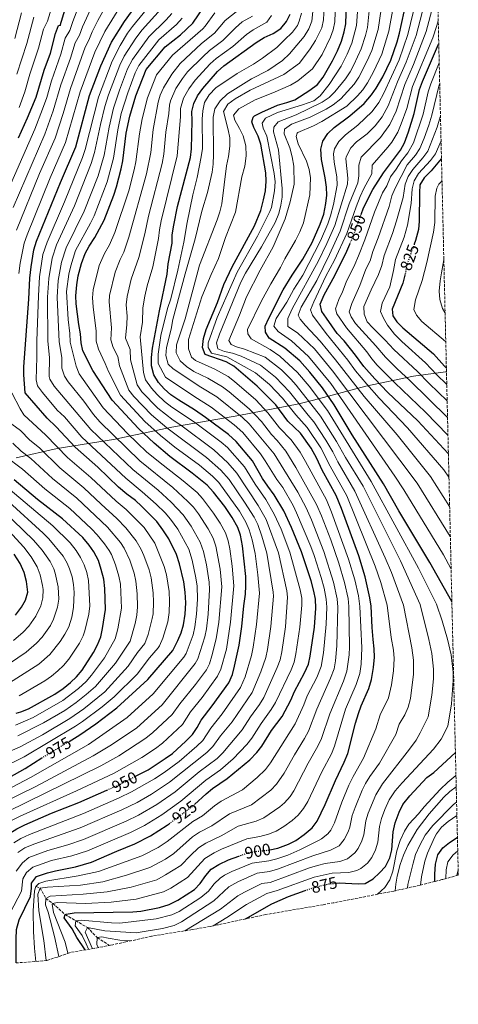
# Model space of a CAD drawing. Units: metres. Extents: x 658671 to 662109, y 4727940 to 4730332.
# Drawn here: x 661844 to 662109, y 4729124 to 4729720 of the extents above; entities that cross this region are included whole.
import ezdxf
from ezdxf.enums import TextEntityAlignment as Align

# ---------------------------------------------------------------- set-up
doc = ezdxf.new("R2010")
doc.units = ezdxf.units.M
doc.header["$MEASUREMENT"] = 0
doc.linetypes.add('DGN Style 3', pattern=[2.435891, 1.739922, -0.695969])
doc.linetypes.add('DGN Style 5', pattern=[1.217945, 0.521977, -0.695969])
for name, color, linetype, lineweight in [('Barranco lineal', 142, 'DGN Style 3', 13), ('Cota de curva de nivel directora', 7, 'Continuous', 0), ('Curva de nivel directora', 30, 'Continuous', 30), ('Curva de nivel directora no vista', 30, 'DGN Style 5', 30), ('Curva de nivel intermedia', 30, 'Continuous', 0), ('Límite de Autonomía', 7, 'Continuous', 0), ('Zona arbolada', 92, 'DGN Style 3', 0)]:
    doc.layers.add(name, color=color, linetype=linetype, lineweight=lineweight)
doc.styles.add('Style-Arial', font='arial.ttf')

msp = doc.modelspace()

# ---------------------------------------------------------------- linework, layer by layer
at = {"layer": 'Barranco lineal', "color": 142, "linetype": 'DGN Style 3', "lineweight": 13}
msp.add_polyline3d([(661853.74, 4729195.63, 920), (661856.3, 4729194.65, 915), (661859.78, 4729188.44, 910), (661863.98, 4729185.37, 905), (661871.33, 4729178.64, 900), (661884.78, 4729170.88, 890), (661890.8, 4729164.7, 885), (661898.21, 4729160.04, 881.97)], dxfattribs=at)
at = {"layer": 'Curva de nivel directora', "color": 30, "linetype": 'Continuous', "lineweight": 30, "flags": 128}
for points, elevation in [([(661843.08, 4729648.21), (661848.65, 4729660.15), (661853.78, 4729672.77), (661858.71, 4729689.09), (661862.44, 4729699.31), (661865.5, 4729711.3), (661867.27, 4729715.98), (661868.45, 4729716.17), (661868.45, 4729716), (661875.86, 4729740.66)], 1000), ([(661995.01, 4729217.8), (661999.91, 4729218.8), (662006.23, 4729221.17), (662010.67, 4729223.46), (662015.84, 4729227.03), (662020.62, 4729231.1), (662023.53, 4729235.17), (662028.45, 4729245.24), (662034.66, 4729259.72), (662040.04, 4729270.76), (662042.09, 4729276.05), (662046.79, 4729294.44), (662048.56, 4729300.12), (662050.22, 4729304.83), (662054.8, 4729315.4), (662056.41, 4729320.67), (662057.75, 4729327.92), (662058.32, 4729334.32), (662058.16, 4729339.33), (662057.39, 4729344.9), (662056.87, 4729352.09), (662056.16, 4729365.15), (662055.48, 4729370.1), (662052.58, 4729382.75), (662048.83, 4729395.4), (662038.39, 4729424.19), (662035.09, 4729432.02), (662026.69, 4729447.2), (662023.42, 4729454.37), (662019.97, 4729460.57), (662013.48, 4729469.69), (662005.92, 4729476.85), (661998.68, 4729486.8), (661987.47, 4729498.07), (661973.23, 4729510.07), (661968.68, 4729512.82), (661956.02, 4729517.23), (661954.27, 4729521.44), (661954.86, 4729526.86), (661956.47, 4729532.31), (661963.33, 4729548.67), (661967.22, 4729559.56), (661972.2, 4729570.2), (661985.68, 4729594.96), (661989.56, 4729604.27), (661991.3, 4729610.75), (661992.33, 4729616.09), (661992.73, 4729622.01), (661992.6, 4729627), (661989.58, 4729644.36), (661988.03, 4729649.11), (661985.41, 4729654.32), (661984.17, 4729657.86), (661984.97, 4729660.58), (661985.83, 4729661.44), (661990.17, 4729663.71), (661999.59, 4729667.92), (662005.32, 4729669.46), (662010.04, 4729671.13), (662019.26, 4729677.03), (662023.75, 4729680.4), (662027.22, 4729684.72), (662032.87, 4729694.68), (662035.82, 4729700.82), (662038.23, 4729706.6), (662039.98, 4729712.26), (662040.99, 4729717.15), (662041.54, 4729736.12)], 900), ([(661873.7, 4729283.32), (661880.29, 4729287.33), (661889.82, 4729294), (661902.52, 4729303.62), (661921.38, 4729320.84), (661936.36, 4729338.18), (661939.52, 4729344.31), (661941.49, 4729349.05), (661942.89, 4729353.85), (661943.8, 4729360.3), (661944.21, 4729367.08), (661943.94, 4729373.51), (661943.13, 4729379.77), (661940.46, 4729390.73), (661938.61, 4729396.26), (661933.96, 4729405.7), (661930.44, 4729411.17), (661926.73, 4729416.17), (661917.47, 4729425.53), (661913.79, 4729428.92), (661908.65, 4729432.74), (661903.68, 4729437.06), (661891.18, 4729449), (661877.37, 4729461.23), (661866.03, 4729473.56), (661860.47, 4729478.71), (661847.22, 4729494), (661846.41, 4729504.83), (661846.34, 4729509.83), (661849.44, 4729550.69), (661850.09, 4729563.4), (661850.79, 4729570.14), (661852.37, 4729580.36), (661854.15, 4729585.64), (661868.5, 4729621.25), (661877.84, 4729642.68), (661886.17, 4729673.8), (661892.84, 4729691.68), (661899.39, 4729706), (661907.15, 4729718.48), (661916.77, 4729731.84)], 975), ([(661913.93, 4729262.24), (661921.47, 4729266.18), (661931.89, 4729272.99), (661936.14, 4729276.11), (661944.24, 4729283.42), (661948.31, 4729287.6), (661951.09, 4729291.75), (661953.56, 4729296.19), (661960.2, 4729304.76), (661970.28, 4729318.81), (661972.41, 4729323.85), (661973.73, 4729328.72), (661976.43, 4729341.56), (661978.09, 4729352.78), (661979.25, 4729365.33), (661980.29, 4729372.38), (661980.59, 4729377.37), (661980.5, 4729382.96), (661978.57, 4729401.52), (661977.4, 4729408), (661975.64, 4729412.68), (661972.33, 4729418.73), (661967.85, 4729425.26), (661961.09, 4729433.96), (661957.13, 4729438.14), (661948.05, 4729445.54), (661934.68, 4729455.57), (661925.08, 4729463.55), (661915.63, 4729472.54), (661899.71, 4729489.66), (661888.17, 4729507.51), (661882.12, 4729519.42), (661881.13, 4729524.33), (661880.71, 4729529.58), (661879.61, 4729535.32), (661878.04, 4729547.73), (661877.82, 4729552.73), (661878.39, 4729559.34), (661879.32, 4729564.77), (661881.23, 4729572.12), (661883.46, 4729578.25), (661885.82, 4729582.65), (661889.34, 4729587.85), (661894.89, 4729598.37), (661900.79, 4729613.55), (661902.46, 4729618.58), (661905.29, 4729629.35), (661906.19, 4729634.27), (661908.3, 4729651.06), (661910.35, 4729661.25), (661914.16, 4729673.56), (661920.41, 4729689.52), (661931.71, 4729703.07), (661941.04, 4729710.42), (661948.42, 4729717.55), (661958.39, 4729732.25)], 950), ([(662105.02, 4729367.67), (662104.92, 4729367.84), (662091.72, 4729391.48), (662072.96, 4729422.68), (662063.73, 4729438.97), (662044.81, 4729468.57), (662033.88, 4729486.8), (662026.94, 4729496.98), (662019.17, 4729506.52), (662013.07, 4729513.33), (662004.05, 4729521.01), (661994.64, 4729527.13), (661992.39, 4729530.65), (661992.16, 4729534.38), (661994.46, 4729539.15), (662003.12, 4729556.34), (662008.45, 4729565.1), (662014.94, 4729574.76), (662020.51, 4729584.93), (662025.41, 4729596.01), (662027.59, 4729602.01), (662028.87, 4729608.37), (662029.38, 4729613.42), (662029.3, 4729618.42), (662028.54, 4729624), (662026.28, 4729635.06), (662025.94, 4729641.24), (662027.01, 4729646.15), (662029.99, 4729650.77), (662033.83, 4729654.39), (662043.37, 4729661.48), (662052.05, 4729668.93), (662056.5, 4729674.06), (662059.37, 4729678.15), (662063.32, 4729684.98), (662068.08, 4729695.04), (662071.97, 4729706.11), (662073.42, 4729711.38), (662077.66, 4729730.73)], 875), ([(661949.5, 4729245.15), (661956.48, 4729251.68), (661960.34, 4729254.85), (661969.22, 4729260.92), (661982.85, 4729272.25), (661987.2, 4729276.59), (661990.26, 4729280.54), (661996.01, 4729289.89), (662002.49, 4729298.44), (662007.78, 4729308.24), (662009.9, 4729313.52), (662015.97, 4729324.72), (662018.37, 4729329.94), (662019.39, 4729334.84), (662022, 4729352.32), (662022.88, 4729363.92), (662022.55, 4729369.23), (662021.66, 4729374.15), (662020.04, 4729380.39), (662014.23, 4729397.96), (662008.03, 4729412.72), (662003.41, 4729422.77), (661997.74, 4729432.37), (661993.76, 4729437.56), (661990.64, 4729442.25), (661984.49, 4729453), (661974.72, 4729464.69), (661970.08, 4729468.85), (661956.21, 4729479.14), (661949.5, 4729483.77), (661939.95, 4729489.5), (661935.27, 4729492.84), (661931.28, 4729496.48), (661927.84, 4729500.34), (661925.03, 4729504.84), (661923.49, 4729510.38), (661923.48, 4729515.38), (661924.07, 4729520.97), (661928.3, 4729543.56), (661933.03, 4729565.81), (661933.62, 4729571.92), (661936.05, 4729584.56), (661936.05, 4729589.56), (661936.98, 4729595.33), (661939.34, 4729606.71), (661947.05, 4729636.24), (661947.62, 4729641.46), (661948.03, 4729658.4), (661947.81, 4729663.98), (661949.05, 4729668.83), (661951.35, 4729673.44), (661954.5, 4729677.89), (661963.41, 4729688.32), (661967.16, 4729691.63), (661986.74, 4729705.72), (661991.61, 4729708.79), (661996.97, 4729711.31), (662001.59, 4729714.32), (662005.07, 4729718.44), (662007.31, 4729722.9)], 925), ([(662050.2, 4729601.83), (662051.68, 4729605.9), (662057.26, 4729616.99), (662063.61, 4729626.96), (662073.96, 4729640.63), (662076.3, 4729645.05), (662078.74, 4729651.69), (662082.29, 4729662.92), (662085.55, 4729677.42), (662087.25, 4729682.13), (662097.01, 4729704.69), (662097.1, 4729704.89)], 850), ([(662098.73, 4729635.47), (662098.64, 4729635.37), (662092.47, 4729628.11), (662088.3, 4729623.98), (662085.75, 4729619.66), (662085.39, 4729614.97), (662085.32, 4729597.69), (662084.95, 4729592.71), (662083.13, 4729586.12), (662082.33, 4729583.9)], 825), ([(662102.92, 4729457.16), (662102.82, 4729457.26), (662084.48, 4729477.04), (662066.42, 4729494.23), (662058.5, 4729502.42), (662051.8, 4729509.89), (662046.8, 4729516.87), (662039.86, 4729525.48), (662035.78, 4729529.96), (662029.17, 4729539.18), (662026.4, 4729543.2), (662025.49, 4729547.59), (662027.77, 4729553.21), (662034.36, 4729564.99), (662041.51, 4729579.7), (662043.34, 4729583.91)], 850), ([(662076.75, 4729565.49), (662076.68, 4729565.05), (662075.43, 4729560.21), (662069.03, 4729544.62), (662069.44, 4729540.56), (662071.86, 4729536.87), (662075.44, 4729533.37), (662093.83, 4729517.57), (662100.6, 4729510.15), (662101.6, 4729509.21), (662101.7, 4729509.12)], 825), ([(661841.74, 4729300.34), (661844.62, 4729301.16), (661849.25, 4729303.07), (661865.23, 4729311.94), (661870.14, 4729315.26), (661874.65, 4729318.84), (661878.24, 4729322.31), (661881.56, 4729326.42), (661888.56, 4729337), (661890.95, 4729341.75), (661892.83, 4729346.62), (661893.88, 4729351.5), (661895.67, 4729363.12), (661895.31, 4729375.84), (661894.69, 4729381.35), (661893.21, 4729387.33), (661891.52, 4729392.68), (661888.76, 4729397.97), (661885.82, 4729402.01), (661881.95, 4729406.48), (661869.83, 4729417.85), (661854.58, 4729429.63), (661840.48, 4729441.52)], 1000), ([(661841.29, 4729359.63), (661845.01, 4729364.44), (661847.48, 4729368.79), (661848.83, 4729373.55), (661847.92, 4729380.01), (661846.59, 4729385.45), (661844.24, 4729390.77), (661840.52, 4729396.43)], 1025), ([(661769.96, 4729124.42), (661768.87, 4729142.23), (661768.78, 4729147.99), (661767.26, 4729165.48), (661767.43, 4729170.61), (661768.95, 4729181.18), (661771.75, 4729191.45), (661775.58, 4729201.26), (661780.18, 4729211.17), (661783.78, 4729217.22), (661785.93, 4729221.74), (661788.1, 4729227.83), (661790.5, 4729232.58), (661794.25, 4729237.42), (661798.26, 4729240.89), (661812.94, 4729249.41), (661832.43, 4729258.69), (661847.21, 4729266.87), (661857.29, 4729273.33)], 975), ([(662035.15, 4729197.63), (662036.88, 4729197.78), (662048.32, 4729197.28), (662052.55, 4729197.51), (662057.42, 4729200.3), (662061.37, 4729203.85), (662064.9, 4729207.71), (662067.54, 4729212.92), (662068.83, 4729217.74), (662069.51, 4729228.59), (662070.78, 4729234.2), (662073.15, 4729240.62), (662075.35, 4729245.11), (662079.67, 4729250.47), (662089.83, 4729261.41), (662094.19, 4729264.53), (662107.07, 4729276.49), (662107.16, 4729276.57)], 875), ([(661793.56, 4729145.6), (661793.32, 4729146.75), (661793.07, 4729152), (661794.78, 4729164.8), (661795.02, 4729170.61), (661797.28, 4729175.09), (661803.59, 4729183.65), (661811.24, 4729192.41), (661815.86, 4729196.81), (661820.01, 4729201.42), (661822.72, 4729205.62), (661827.56, 4729215.49), (661830.35, 4729220.14), (661833.44, 4729224.07), (661837.92, 4729227.8), (661842.15, 4729230.47), (661847.02, 4729232.92), (661863.17, 4729239.94), (661879.66, 4729246.46), (661896.64, 4729253.9)], 950), ([(661841.85, 4729149.43), (661841.7, 4729163.71), (661841.88, 4729169.65), (661843.64, 4729175.56), (661850.45, 4729189.5), (661851.04, 4729194.59), (661851.01, 4729197.68), (661854.15, 4729201.58), (661860.61, 4729203.87), (661865.44, 4729205.14), (661877.64, 4729207.56), (661887.37, 4729210.38), (661902.51, 4729217.05), (661913.45, 4729221.45), (661923.02, 4729226.34), (661933.08, 4729232.76), (661934.17, 4729233.57)], 925), ([(662094.77, 4729198.67), (662094.8, 4729203.07), (662095.21, 4729209.18), (662096.51, 4729214.84), (662099.6, 4729219.02), (662103.48, 4729222.17), (662108.27, 4729225.25), (662108.36, 4729225.3)], 850), ([(661883.44, 4729157.31), (661878.49, 4729164.87), (661875.7, 4729170.07), (661870.69, 4729176.6), (661871.33, 4729178.64), (661871.99, 4729178.98), (661876.9, 4729179.74), (661912.2, 4729180.29), (661917.19, 4729180.7), (661928.33, 4729182.91), (661934.23, 4729184.69), (661939.44, 4729187.31), (661949.44, 4729193.82), (661953, 4729197.34), (661956.4, 4729202.26), (661959.63, 4729206.08), (661964.23, 4729208.89), (661970.12, 4729211.73), (661976.21, 4729213.99)], 900), ([(661980.36, 4729176.05), (661996.17, 4729185.19), (662006.28, 4729189.52), (662016.45, 4729193.23)], 875)]:
    msp.add_lwpolyline(points, dxfattribs=dict(at, elevation=elevation))
at = {"layer": 'Curva de nivel directora no vista', "color": 30, "linetype": 'DGN Style 5', "lineweight": 30, "flags": 128}
for points, elevation in [([(662043.34, 4729583.91), (662045.54, 4729588.96), (662050.2, 4729601.83)], 850), ([(662082.33, 4729583.9), (662077.67, 4729571.01), (662076.75, 4729565.49)], 825), ([(661857.29, 4729273.33), (661857.77, 4729273.64), (661873.7, 4729283.32)], 975), ([(661896.64, 4729253.9), (661904.89, 4729257.51), (661913.93, 4729262.24)], 950), ([(661934.17, 4729233.57), (661948.65, 4729244.35), (661949.5, 4729245.15)], 925), ([(661976.21, 4729213.99), (661981.47, 4729215.95), (661986.39, 4729216.82), (661993.98, 4729217.59), (661995.01, 4729217.8)], 900), ([(662016.45, 4729193.23), (662018.4, 4729193.94), (662024.67, 4729195.83), (662031.15, 4729197.29), (662035.15, 4729197.63)], 875)]:
    msp.add_lwpolyline(points, dxfattribs=dict(at, elevation=elevation))
at = {"layer": 'Curva de nivel intermedia', "color": 30, "linetype": 'Continuous', "lineweight": 0, "flags": 128}
for points, elevation in [([(661833.52, 4729608.84), (661852.97, 4729653.42), (661857.72, 4729665.41), (661860.24, 4729672.6), (661863.21, 4729682.69), (661868.85, 4729698.76), (661871.45, 4729708.42), (661874.22, 4729713.09), (661875.96, 4729718.4), (661885.51, 4729743.22)], 995), ([(661839.93, 4729606.14), (661859.06, 4729650.44), (661864.19, 4729664.55), (661868.83, 4729680.1), (661874.6, 4729696.26), (661877.39, 4729705.54), (661879.99, 4729710.18), (661881.82, 4729715.3), (661893.51, 4729740.78)], 990), ([(661842, 4729592.27), (661855.94, 4729626.53), (661865.32, 4729647.86), (661870.25, 4729662.8), (661874.61, 4729678), (661883.41, 4729702.86), (661885.77, 4729707.27), (661887.68, 4729712.2), (661891.13, 4729719.11), (661901.56, 4729738.31)], 985), ([(661843.44, 4729566.21), (661844.27, 4729572.43), (661846.63, 4729584.43), (661848.33, 4729589.58), (661862.22, 4729623.89), (661871.58, 4729645.27), (661880.39, 4729675.9), (661889.32, 4729699.88), (661895.24, 4729712.38), (661909.62, 4729735.84)], 980), ([(661843.58, 4729666.53), (661847.02, 4729675.89), (661850.05, 4729686.57), (661855.29, 4729702.27), (661858.2, 4729713.8), (661860.79, 4729718.67), (661866.83, 4729738.71)], 1005), ([(661867.6, 4729153.32), (661864.96, 4729165.49), (661861.1, 4729180.08), (661859.59, 4729184.63), (661859.78, 4729188.44), (661862.22, 4729189.75), (661882.18, 4729190.95), (661896.77, 4729192.32), (661911.32, 4729195.24), (661926.67, 4729199.65), (661932.08, 4729202.6), (661941.21, 4729208.32), (661947.07, 4729214.46), (661952.03, 4729219), (661956.39, 4729221.88), (661965.53, 4729226.26), (661975.97, 4729232.03), (661986.8, 4729235.15), (661991.43, 4729237.07), (662001.11, 4729243.84), (662003.93, 4729246.25), (662007.26, 4729250), (662009.53, 4729253.42), (662018.15, 4729270.08), (662024.13, 4729280.48), (662026.25, 4729285.01), (662031.19, 4729299.96), (662039.44, 4729319.69), (662041.6, 4729325.75), (662042.91, 4729335.58), (662043.11, 4729340.57), (662042.85, 4729364.78), (662042.31, 4729369.75), (662040.21, 4729379.31), (662036.69, 4729391.06), (662031.79, 4729405.24), (662026.25, 4729419.6), (662023.25, 4729426.5), (662010.81, 4729448.95), (662004.62, 4729458.83), (661999.53, 4729465.25), (661996.01, 4729468.92), (661989.92, 4729476.72), (661986.26, 4729480.82), (661982.63, 4729484.26), (661970.36, 4729494.63), (661966.42, 4729497.7), (661957.58, 4729502.85), (661949.03, 4729506.89), (661944.66, 4729510.02), (661940.88, 4729513.29), (661938.46, 4729518.11), (661938.57, 4729523.12), (661943.84, 4729538.78), (661952.61, 4729571.09), (661963.23, 4729598.58), (661964.89, 4729603.45), (661966, 4729608.33), (661968.91, 4729631.31), (661970.1, 4729636.89), (661970.87, 4729643.06), (661970.77, 4729648.06), (661969.93, 4729653.05), (661967.05, 4729664.05), (661969.56, 4729668.45), (661974.17, 4729671.74), (661983.19, 4729676.87), (662003.53, 4729686.41), (662012.99, 4729693.33), (662019.38, 4729702.04), (662022.58, 4729706.94), (662026.37, 4729714.6), (662027.52, 4729719.45), (662028.17, 4729735.75)], 910), ([(661873.03, 4729155.24), (661871.31, 4729161.96), (661864.4, 4729179.87), (661863.6, 4729184.91), (661863.98, 4729185.37), (661866.59, 4729186), (661883.69, 4729185.41), (661899.24, 4729186.18), (661914.25, 4729187.97), (661930.84, 4729192.32), (661935.27, 4729194.66), (661945.33, 4729201.07), (661955.83, 4729212.54), (661961.38, 4729215.98), (661965.83, 4729218.25), (661981.18, 4729224.43), (661988.96, 4729225.88), (661994.15, 4729227.34), (661998.83, 4729229.12), (662003.57, 4729231.94), (662008.47, 4729235.43), (662012.23, 4729238.71), (662015.47, 4729242.7), (662017.99, 4729247.04), (662026.41, 4729264.9), (662032.25, 4729275.91), (662034.17, 4729280.53), (662040.83, 4729302.8), (662047.14, 4729317.79), (662049.31, 4729324.36), (662050.15, 4729329.96), (662050.63, 4729339.95), (662049.5, 4729364.96), (662048.64, 4729371.29), (662046.4, 4729381.03), (662042.61, 4729393.51), (662032.32, 4729421.9), (662029.17, 4729429.26), (662016.63, 4729452.59), (662013.35, 4729458.12), (662007.83, 4729465.57), (662000.96, 4729472.88), (661993.9, 4729482), (661986.49, 4729489.7), (661973.78, 4729500.84), (661969.83, 4729503.88), (661961.76, 4729508.31), (661950.2, 4729513.6), (661947.68, 4729515.55), (661945.95, 4729520.61), (661945.94, 4729526.24), (661954.02, 4729551.96), (661959.6, 4729565.56), (661963.94, 4729575.19), (661968.34, 4729587.91), (661974.22, 4729603.2), (661978.17, 4729624.51), (661979.95, 4729631.08), (661980.77, 4729637.33), (661980.57, 4729643.34), (661978.88, 4729649.3), (661976.78, 4729653.83), (661973.96, 4729658.86), (661973.15, 4729661.86), (661976.35, 4729665.59), (661986.13, 4729671.16), (661996.91, 4729675.25), (662007.49, 4729680.08), (662011.86, 4729682.52), (662020.76, 4729689.85), (662026.61, 4729698.61), (662031.6, 4729708.97), (662033.33, 4729713.37), (662034.25, 4729718.3), (662034.86, 4729735.93)], 905), ([(662048.79, 4729735.88), (662047.48, 4729716), (662044.57, 4729705.31), (662041.84, 4729698.76), (662038.17, 4729691.37), (662030.81, 4729680.38), (662025.5, 4729673.57), (662021.53, 4729670.5), (662014.86, 4729668.05), (661999.7, 4729663.43), (661992.48, 4729660.06), (661990.32, 4729656.94), (661990.92, 4729654.03), (661993.24, 4729649.11), (661997.65, 4729626.62), (661998.24, 4729621.65), (661997.77, 4729616.04), (661996.01, 4729606.11), (661995.04, 4729603.55), (661987.65, 4729588.66), (661975.33, 4729567.01), (661963.14, 4729539.48), (661957.87, 4729524.24), (661957.83, 4729521.32), (661959.74, 4729518.05), (661969.13, 4729515.78), (661986.34, 4729506.18), (661994.76, 4729499.06), (662002.78, 4729490.74), (662010.64, 4729480.74), (662017.56, 4729473.11), (662025.86, 4729460.74), (662031.41, 4729449.77), (662041.52, 4729431.76), (662058.76, 4729389.22), (662062.03, 4729379.29), (662065.95, 4729365.61), (662068.34, 4729346.08), (662069.68, 4729338.38), (662070.05, 4729333.39), (662069.79, 4729325.96), (662068.58, 4729317.54), (662066.72, 4729309.67), (662061.74, 4729299.3), (662059, 4729290.99), (662051.64, 4729273.12), (662045.35, 4729262.03), (662042.78, 4729256.81), (662038.46, 4729246.58), (662034.04, 4729234.17), (662031.8, 4729229.68), (662030.11, 4729227.42), (662026.16, 4729224.34), (662024.5, 4729223.45), (662013.21, 4729217.81), (662005.9, 4729214.6), (661999.26, 4729212.35), (661994.33, 4729211.09), (661984.41, 4729209.8)], 895), ([(662056.06, 4729735.13), (662053.96, 4729714.84), (662052.77, 4729709.99), (662050.17, 4729701.98), (662045.71, 4729692.19), (662043.47, 4729688.07), (662040.71, 4729683.89), (662034.4, 4729676.04), (662030.9, 4729672.43), (662026.74, 4729669.65), (662011.03, 4729661.98), (662000.14, 4729657.78), (661997.39, 4729654.69), (661997.23, 4729651.85), (662000.19, 4729640.8), (662002.5, 4729617.51), (662002.41, 4729612.35), (662001.65, 4729607.41), (662000.47, 4729602.48), (661998.24, 4729596.88), (661989.99, 4729582.36), (661980.23, 4729566.26), (661977.56, 4729560.91), (661964.57, 4729529.48), (661962.75, 4729524.2), (661963.69, 4729520.57), (661967.61, 4729519.03), (661972.51, 4729518.01), (661977.7, 4729516.27), (661989.3, 4729510.84), (661998.44, 4729503.5), (662006.88, 4729494.69), (662018.16, 4729480.42), (662021.64, 4729476.53), (662028.88, 4729465.49), (662033.08, 4729458.32), (662036.12, 4729452.33), (662046.42, 4729434.64), (662064.78, 4729394.38), (662068.58, 4729385.37), (662075.86, 4729365.74), (662080.86, 4729339.82), (662081.77, 4729332.47), (662081.82, 4729324.01), (662079.93, 4729309.2), (662078.66, 4729303.93), (662076.59, 4729299.38), (662073.26, 4729293.77), (662071.2, 4729287.54), (662061.19, 4729270.19), (662055.49, 4729262.05), (662052.85, 4729257.8), (662050.88, 4729253.9), (662046.49, 4729243.31), (662044.87, 4729238.58), (662043.29, 4729231.54), (662042.28, 4729228.7), (662040.04, 4729224.11), (662036.92, 4729220.2), (662031.7, 4729217.57), (662020.95, 4729214.16), (661999.63, 4729206.12)], 890), ([(661817.44, 4729244.16), (661850.4, 4729261.48), (661885.47, 4729281.52), (661908.78, 4729297.79), (661924.49, 4729312.18), (661943.14, 4729334.31), (661944.5, 4729336.51), (661948.63, 4729347.78), (661949.78, 4729352.65), (661950.8, 4729360.31), (661951.3, 4729369.28), (661951.09, 4729377.17), (661950.42, 4729382.13), (661948.08, 4729392.89), (661946.02, 4729399.54), (661939.48, 4729411.66), (661935.07, 4729417.66), (661931.77, 4729421.41), (661926.4, 4729426.69), (661917.97, 4729434.25), (661907.96, 4729442.36), (661881.52, 4729467.17), (661871, 4729479.51), (661866.55, 4729483.63), (661857.61, 4729494.16), (661854.65, 4729498.19), (661853.86, 4729501.86), (661854.31, 4729515.62), (661854.27, 4729525.52), (661855.17, 4729552.6), (661855.88, 4729564.1), (661857.9, 4729577.62), (661860.42, 4729585.16), (661870.89, 4729609.49), (661881.84, 4729636.29), (661883.51, 4729641), (661891.47, 4729672.8), (661899.79, 4729694.54), (661904.57, 4729703.88), (661909.13, 4729711.35), (661912.06, 4729715.4), (661923.1, 4729728.98)], 970), ([(661859.88, 4729150.86), (661858.48, 4729163.02), (661855.49, 4729180.84), (661854.91, 4729191.07), (661856.3, 4729194.65), (661860.69, 4729195.31), (661880.66, 4729196.48), (661894.1, 4729198.48), (661908.38, 4729202.51), (661922.49, 4729207.02), (661931.91, 4729212.24), (661937.1, 4729215.57), (661944.38, 4729222.27), (661948.35, 4729225.55), (661952.48, 4729228.37), (661959.9, 4729232.29), (661970.76, 4729239.64), (661984.02, 4729245.02), (661995.63, 4729253.83), (661999.12, 4729257.42), (662003.7, 4729264.05), (662009.9, 4729275.27), (662015.97, 4729285.08), (662018.33, 4729289.48), (662023.38, 4729302.72), (662031.77, 4729321.57), (662033.87, 4729327.15), (662034.73, 4729332.07), (662035.58, 4729341.19), (662036.19, 4729364.41), (662035.72, 4729369.58), (662033.49, 4729379.67), (662027.62, 4729398.1), (662020.17, 4729417.31), (662016.94, 4729424.59), (662011.87, 4729434), (661997.57, 4729457.2), (661982.64, 4729475.21), (661978.45, 4729479.12), (661963.02, 4729491.51), (661953.39, 4729497.38), (661936.55, 4729508.5), (661933.55, 4729511.36), (661932.22, 4729516.52), (661932.54, 4729521.52), (661935.41, 4729532.52), (661936.48, 4729538.38), (661943.81, 4729565.87), (661949.9, 4729587.1), (661953.92, 4729603.88), (661957.3, 4729615.19), (661960.18, 4729627.31), (661960.84, 4729632.26), (661961.05, 4729638.15), (661960.76, 4729660.68), (661961.77, 4729665.59), (661964.95, 4729670.55), (661969.42, 4729674.73), (661984.05, 4729683.76), (661993.88, 4729688.9), (662002.67, 4729694.92), (662006.97, 4729699.01), (662015.69, 4729709.45), (662018.51, 4729714.01), (662020.38, 4729718.64), (662021.55, 4729730.56)], 915), ([(662063.21, 4729732.89), (662060.45, 4729713.69), (662056.63, 4729700.99), (662053.89, 4729694.64), (662048.77, 4729684.76), (662045.99, 4729680.59), (662037.99, 4729671.7), (662033.35, 4729668.07), (662028.99, 4729665.38), (662019.39, 4729660.58), (662008.09, 4729656.38), (662003.98, 4729653.44), (662003.77, 4729650.56), (662007.21, 4729642.1), (662008.6, 4729636.75), (662009.49, 4729631.05), (662009.83, 4729620.05), (662007.41, 4729609.51), (662004.39, 4729599.17), (661997.1, 4729582.21), (661989.23, 4729568.17), (661980.9, 4729552.09), (661976.76, 4729541.06), (661970.18, 4729525.72), (661971.62, 4729523.29), (661974.94, 4729521.9), (661979.73, 4729520.45), (661992.26, 4729515.5), (662002.08, 4729507.9), (662007.64, 4729502.35), (662010.97, 4729498.63), (662025.72, 4729479.96), (662035.38, 4729464.61), (662040.84, 4729454.9), (662051.33, 4729437.52), (662073.92, 4729392.5), (662085.77, 4729366), (662091.09, 4729344.94), (662092.88, 4729336.51), (662093.82, 4729327.05), (662093.83, 4729321.24), (662092.93, 4729311.27), (662090.6, 4729298.19), (662085.92, 4729288.41), (662083.41, 4729284.09), (662079.47, 4729278.63), (662063.15, 4729257.72), (662058.99, 4729251), (662054.51, 4729240.04), (662053.09, 4729235.25), (662051.8, 4729226.94), (662050.61, 4729223.21), (662048.35, 4729218.69), (662046.48, 4729215.91), (662042.01, 4729212.26), (662037.24, 4729210.81), (662028.46, 4729209.48), (662023.85, 4729208.36), (662019.07, 4729206.88), (661995.25, 4729198.13), (661990.29, 4729197.49), (661979.67, 4729192.29)], 885), ([(662083.19, 4729730.58), (662078.42, 4729710.69), (662073.11, 4729695.22), (662063.95, 4729675.1), (662060.95, 4729669.59), (662056.9, 4729664.15), (662048.28, 4729655.72), (662040.65, 4729650.04), (662036.71, 4729646.01), (662034.07, 4729641.55), (662033.47, 4729638.38), (662033.9, 4729633.41), (662035.55, 4729624.59), (662035.67, 4729619.59), (662033.43, 4729607.88), (662031.73, 4729600.91), (662030.1, 4729596.18), (662025.56, 4729585.81), (662014.87, 4729565.1), (662009.58, 4729556.61), (662005.26, 4729548.76), (661998.81, 4729538.88), (661997.36, 4729534.28), (662000.03, 4729531.15), (662008.02, 4729525.52), (662018.38, 4729515.97), (662031.91, 4729499.56), (662070.6, 4729443.65), (662076.07, 4729435.38), (662099.88, 4729396.05), (662104.45, 4729387.91), (662104.55, 4729387.74)], 870), ([(661833.61, 4729246.11), (661853.59, 4729256.1), (661888.3, 4729274.6), (661899.38, 4729281.29), (661914.61, 4729291.62), (661929.94, 4729305.52), (661949.93, 4729330.43), (661951.54, 4729333.31), (661955.67, 4729346.55), (661956.68, 4729351.44), (661957.8, 4729360.32), (661958.6, 4729375.05), (661958.38, 4729379.52), (661956.74, 4729390.15), (661954.99, 4729398.08), (661952.98, 4729403.81), (661947.52, 4729413.52), (661942.7, 4729420.29), (661935.45, 4729427.98), (661927.55, 4729435.15), (661912.24, 4729447.66), (661886.92, 4729471.88), (661864.72, 4729498.13), (661862.09, 4729502.38), (661861.73, 4729503.89), (661861.83, 4729515.46), (661860.98, 4729525.19), (661860.79, 4729551.79), (661861.54, 4729563.04), (661863.5, 4729575.35), (661866.18, 4729583.43), (661877.02, 4729607.01), (661887.11, 4729632.66), (661889.18, 4729639.32), (661892.73, 4729656.16), (661895.36, 4729667), (661897.57, 4729674.11), (661904.41, 4729692.15), (661907.04, 4729697.56), (661913.98, 4729708.32), (661917.97, 4729713.47), (661929.43, 4729726.12)], 965), ([(661836.7, 4729241.02), (661892.86, 4729268.53), (661903.79, 4729274.7), (661920.14, 4729285.24), (661924.33, 4729288.61), (661936.06, 4729299.55), (661940.69, 4729306.05), (661950.14, 4729317.74), (661956.71, 4729326.56), (661958.49, 4729330.19), (661960.05, 4729334.96), (661962.66, 4729345.33), (661964.28, 4729355.36), (661965.95, 4729376.69), (661964.96, 4729387.34), (661962.41, 4729401.36), (661960.83, 4729406.11), (661957.87, 4729411.72), (661951.92, 4729420.91), (661948.83, 4729424.84), (661945.45, 4729428.43), (661936.45, 4729436.77), (661916.52, 4729452.95), (661892.32, 4729476.59), (661888.49, 4729480.83), (661882.57, 4729488.89), (661873.1, 4729500.59), (661870.93, 4729504.15), (661869.34, 4729508.91), (661869.35, 4729515.29), (661867.7, 4729524.9), (661866.47, 4729551.91), (661867.19, 4729561.97), (661869.1, 4729573.09), (661871.94, 4729581.71), (661882.84, 4729603.81), (661891.23, 4729625.18), (661894.85, 4729637.63), (661897.94, 4729654.59), (661900.62, 4729666.01), (661904.23, 4729677.06), (661909.02, 4729689.78), (661912.01, 4729695.59), (661921.89, 4729709.23), (661932.41, 4729719.55), (661935.76, 4729723.27)], 960), ([(661840.31, 4729222.06), (661844.55, 4729224.69), (661849.74, 4729227.11), (661882.4, 4729239.77), (661903.99, 4729249.15), (661911.5, 4729252.8), (661925.3, 4729260.62), (661931.09, 4729264.48), (661940.21, 4729271.22), (661950.91, 4729280.36), (661954.45, 4729283.89), (661959.42, 4729291.4), (661966.21, 4729299.92), (661977.31, 4729315.82), (661980.1, 4729322.31), (661984, 4729335.32), (661985.02, 4729340.22), (661987.06, 4729354.08), (661988.79, 4729372.98), (661987.87, 4729384.06), (661986.12, 4729396.83), (661984.3, 4729405.21), (661982.64, 4729411.2), (661980.57, 4729415.76), (661976.62, 4729422.5), (661964.13, 4729439.86), (661960.36, 4729443.69), (661952.46, 4729450.2), (661937.64, 4729461.21), (661928.91, 4729468.23), (661919.56, 4729476.6), (661904.77, 4729492.7), (661897.52, 4729506.84), (661895.64, 4729511.77), (661891.43, 4729520.44), (661890.01, 4729525.23), (661890.04, 4729531.39), (661888.26, 4729545.91), (661887.9, 4729551.38), (661888.24, 4729556.37), (661891.99, 4729571.03), (661895.05, 4729578.3), (661898.08, 4729583.44), (661901.34, 4729590.94), (661909.84, 4729616.21), (661913.13, 4729628.79), (661914.11, 4729633.7), (661916.2, 4729650.53), (661917.86, 4729659.68), (661921.1, 4729672.32), (661926.6, 4729686.3), (661936.27, 4729698.03), (661954.46, 4729714.02), (661955.9, 4729715.55), (661961.81, 4729723.63)], 945), ([(661841, 4729708.18), (661844.99, 4729723.61)], 1015), ([(661842.8, 4729216.14), (661846.95, 4729218.91), (661852.46, 4729221.3), (661880.53, 4729231.15), (661905.57, 4729241.88), (661914.79, 4729246.44), (661923.46, 4729251.42), (661934.48, 4729258.7), (661957, 4729276.69), (661960.59, 4729280.18), (661965.28, 4729286.61), (661972.22, 4729295.07), (661984.33, 4729312.82), (661989.67, 4729325.36), (661992.59, 4729333.98), (661993.61, 4729338.87), (661995.69, 4729352.81), (661997.19, 4729371.12), (661997.13, 4729373.61), (661993.14, 4729397.11), (661990.17, 4729407.33), (661987.76, 4729414.37), (661985.5, 4729418.83), (661979.78, 4729427.92), (661970.45, 4729441.58), (661965.45, 4729447.23), (661956.86, 4729454.86), (661932.74, 4729472.9), (661923.49, 4729480.66), (661912.93, 4729491.8), (661909.84, 4729495.73), (661904.16, 4729510.37), (661903.12, 4729516.03), (661900.46, 4729521.38), (661898.89, 4729526.12), (661899.38, 4729533.21), (661898.01, 4729549.06), (661898.16, 4729552.89), (661901.66, 4729566.93), (661904.54, 4729574.58), (661906.82, 4729579.03), (661909.92, 4729588.06), (661920.48, 4729626.3), (661923.07, 4729639.28), (661924.51, 4729653.18), (661927.62, 4729669.73), (661928.78, 4729673.84), (661930.77, 4729678.45), (661935.72, 4729686.61), (661940.83, 4729693), (661953.76, 4729705.1), (661961.58, 4729711.51), (661968.05, 4729719.16), (661975.67, 4729725.08)], 940), ([(661853.71, 4729150.37), (661852.88, 4729158.36), (661852.22, 4729168.52), (661852.02, 4729180.88), (661852.85, 4729193.08), (661853.74, 4729195.63), (661855.49, 4729197.44), (661859.7, 4729198.94), (661879.15, 4729202.02), (661891.45, 4729204.7), (661917.61, 4729214.1), (661927.47, 4729219.29), (661932.98, 4729222.82), (661948.56, 4729234.87), (661954.28, 4729238.32), (661961.5, 4729244.33), (661965.55, 4729247.24), (661978.43, 4729254.14), (661987.32, 4729261.43), (661992.4, 4729266.36), (661995.45, 4729270.32), (662010.41, 4729293.96), (662015.58, 4729305.48), (662017.63, 4729310.84), (662023.34, 4729321.94), (662026.13, 4729328.54), (662027.5, 4729336.84), (662029.13, 4729354.17), (662029.54, 4729364.42), (662029.14, 4729369.4), (662027.84, 4729375.87), (662026.08, 4729382.43), (662021.75, 4729395.67), (662019.79, 4729401.13), (662011.22, 4729421.41), (662009.03, 4729425.91), (662002.88, 4729436.77), (661999.19, 4729441.69), (661992.31, 4729452.94), (661989.39, 4729457.23), (661978.68, 4729469.95), (661973.56, 4729474.69), (661959.61, 4729485.33), (661949.2, 4729491.92), (661932, 4729503.43), (661927.64, 4729511.65), (661927.51, 4729517.32), (661929.16, 4729528.72), (661933.14, 4729545.04), (661935.21, 4729550.92), (661939.38, 4729568.25), (661943.02, 4729584.99), (661945.04, 4729596.91), (661948.42, 4729613.77), (661951.09, 4729624.18), (661953.6, 4729636.76), (661954.3, 4729641.71), (661954.23, 4729659.49), (661954.49, 4729664.49), (661955.64, 4729669.59), (661958.28, 4729674.24), (661962.49, 4729678.28), (661975.23, 4729687.03), (661985.13, 4729692.77), (661990.58, 4729696.37), (661999.32, 4729702.77), (662003.66, 4729707.11), (662008.81, 4729711.98), (662011.7, 4729716.07), (662012.83, 4729718.72), (662014.1, 4729723.54)], 920), ([(662069.57, 4729726.88), (662066.93, 4729712.53), (662062.66, 4729698.82), (662057.69, 4729688.1), (662054.07, 4729681.46), (662051.3, 4729677.26), (662048.01, 4729673.49), (662041.58, 4729667.36), (662026.53, 4729657.98), (662021.45, 4729655.37), (662012, 4729651.42), (662011.52, 4729650.98), (662011.01, 4729648.94), (662012.09, 4729644.6), (662017.16, 4729634.05), (662018.85, 4729628.91), (662019.51, 4729623.96), (662019.1, 4729613.65), (662015.3, 4729596.81), (662013.07, 4729591.33), (662010.47, 4729586.12), (662004.1, 4729575.05), (662001.56, 4729569.85), (661995.61, 4729559.98), (661989.72, 4729549.31), (661981.61, 4729532.29), (661981.65, 4729529.71), (661983.85, 4729526.57), (661995.22, 4729520.17), (662001.12, 4729516.15), (662011.79, 4729506.35), (662018.8, 4729498.08), (662029.8, 4729483.38), (662056.2, 4729440.37), (662084.79, 4729387.99), (662095.69, 4729366.24), (662099.19, 4729356.3), (662102.41, 4729345.18), (662104.5, 4729335.57), (662105.84, 4729325.09), (662105.89, 4729320.1), (662104.84, 4729306.08), (662102.58, 4729292.45), (662098.49, 4729284.72), (662093.91, 4729278.65), (662074.97, 4729258.36), (662070.79, 4729253.38), (662067.12, 4729248.07), (662064.5, 4729242.15), (662062.54, 4729236.76), (662061.3, 4729231.92), (662060.32, 4729222.34), (662058.93, 4729217.73), (662056.63, 4729213.2), (662053.98, 4729209.63), (662050.06, 4729206.46), (662047.59, 4729205.24)], 880), ([(662088.21, 4729728.5), (662083.42, 4729710.01), (662077.43, 4729693.82), (662072.21, 4729681.96), (662066.56, 4729667.47), (662062.8, 4729660.84), (662058.6, 4729655.49), (662053.81, 4729650.51), (662047.47, 4729645.7), (662044.06, 4729642.09), (662041.15, 4729636.71), (662041.01, 4729635.53), (662042.23, 4729623.86), (662041.95, 4729620.15), (662034.25, 4729595.07), (662029.55, 4729584.28), (662024.41, 4729573.82), (662008.46, 4729544.82), (662005.82, 4729539.04), (662005.86, 4729534.09), (662011.72, 4729530.29), (662021.93, 4729520.59), (662032.99, 4729507.26), (662084.12, 4729439.39), (662104, 4729407.16), (662104.09, 4729407.01)], 865), ([(662093.67, 4729728.25), (662089.5, 4729712.43), (662081.78, 4729692.41), (662076.66, 4729680.44), (662071.39, 4729664.33), (662067.57, 4729656.19), (662061.87, 4729648.26), (662050.16, 4729636.48), (662048.82, 4729631.66), (662048.72, 4729625.16), (662048.27, 4729621.01), (662043.01, 4729608.2), (662037.49, 4729591.78), (662031, 4729577.54), (662023.45, 4729561.84), (662014.01, 4729545.74), (662012.11, 4729541.03), (662013.27, 4729538.58), (662016.49, 4729534.75), (662025.47, 4729525.21), (662034.76, 4729514.03), (662052.02, 4729491.87), (662071.87, 4729468.55), (662092.16, 4729443.39), (662103.57, 4729425.25), (662103.67, 4729425.09)], 860), ([(661838.08, 4729179.81), (661844.9, 4729192.72), (661845.88, 4729200.34), (661847.95, 4729204.09), (661851.75, 4729207.36), (661863.15, 4729211.3), (661875.37, 4729214.2), (661884.9, 4729217.23), (661910.82, 4729228.26), (661919.39, 4729232.57), (661929.87, 4729238.98), (661941.25, 4729247.14), (661956.38, 4729259.89), (661965.28, 4729266.24), (661972.87, 4729272.76), (661981.07, 4729281.53), (661984.25, 4729285.38), (661989.7, 4729294.05), (661995.83, 4729302.53), (661998.38, 4729306.83), (662007.88, 4729326.65), (662009.78, 4729331.29), (662010.8, 4729336.18), (662013.22, 4729352.41), (662014.36, 4729365.61), (662014.31, 4729369.82), (662013.41, 4729374.95), (662007.2, 4729397.68), (662001.79, 4729411.56), (661997.74, 4729420.59), (661992.66, 4729429.64), (661986.08, 4729438.85), (661979.81, 4729449.19), (661969.46, 4729460.92), (661965.67, 4729464.19), (661949.47, 4729476.2), (661935.81, 4729485.42), (661931.34, 4729488.78), (661927.01, 4729492.92), (661923.58, 4729496.74), (661919.97, 4729501.8), (661918.68, 4729506.33), (661916.66, 4729527.92), (661918.05, 4729536.83), (661918.2, 4729545.39), (661919.59, 4729552.48), (661920.99, 4729558.72), (661924.29, 4729570.22), (661927.82, 4729587.32), (661928.27, 4729592.49), (661929.38, 4729598.04), (661939.05, 4729637.22), (661940.99, 4729660.9), (661941.08, 4729665.9), (661942.96, 4729672.04), (661946.14, 4729677.83), (661949.94, 4729682.93), (661958.97, 4729692.78), (661962.69, 4729696.12), (661972.58, 4729703.41), (661980.93, 4729710.53), (661984.97, 4729713.48), (661993.21, 4729718.11), (661996.11, 4729722.18)], 930), ([(661839.3, 4729235.68), (661844.1, 4729238.07), (661878.21, 4729253.39), (661901.06, 4729264.23), (661917.7, 4729273.55), (661926.02, 4729279.12), (661930.23, 4729282.36), (661942.19, 4729293.57), (661947.12, 4729301.12), (661954.12, 4729309.93), (661963.5, 4729322.68), (661965.51, 4729327), (661968.77, 4729339.12), (661971.36, 4729355.36), (661973.3, 4729377.32), (661972.31, 4729389.21), (661970.89, 4729399.75), (661969.86, 4729404.64), (661968.23, 4729409.4), (661965.1, 4729415.23), (661961.07, 4729421.35), (661954.43, 4729430.06), (661951.05, 4729433.75), (661942.64, 4729440.83), (661930.5, 4729450.24), (661920.8, 4729458.25), (661909.04, 4729469.51), (661894.33, 4729484.97), (661879.77, 4729505.51), (661878.1, 4729510.22), (661874.41, 4729524.62), (661874.15, 4729529.81), (661873.12, 4729538.37), (661872.17, 4729555.17), (661873.61, 4729565.84), (661874.7, 4729570.82), (661877.7, 4729579.98), (661886.77, 4729596.55), (661888.86, 4729601.09), (661896.74, 4729621.57), (661900.52, 4729635.95), (661903.15, 4729653.02), (661905.26, 4729662.79), (661909.2, 4729675.31), (661913.6, 4729687.45), (661915.79, 4729691.91), (661927.92, 4729707.45), (661938.74, 4729716.71), (661942.09, 4729720.41)], 955), ([(661841.69, 4729204.93), (661845.5, 4729209.99), (661849.35, 4729213.14), (661860.86, 4729217.47), (661872.96, 4729220.85), (661882.43, 4729224.08), (661908.19, 4729235.07), (661915.77, 4729238.81), (661926.66, 4729245.2), (661937.87, 4729252.92), (661952.42, 4729264.94), (661963.13, 4729273), (661966.73, 4729276.47), (661978.24, 4729290.23), (661983.39, 4729298.21), (661988.79, 4729305.55), (661991.36, 4729309.83), (661999.49, 4729327.92), (662001.18, 4729332.63), (662002.21, 4729337.53), (662004.44, 4729352.5), (662005.65, 4729370.49), (662005.27, 4729374.27), (662000.17, 4729397.39), (661992.82, 4729417.51), (661987.93, 4729425.85), (661975.13, 4729445.38), (661969.61, 4729451.77), (661961.27, 4729459.53), (661941.27, 4729474.4), (661936.57, 4729477.58), (661927.41, 4729484.72), (661917.78, 4729494.71), (661914.9, 4729498.77), (661910.8, 4729513.91), (661910.59, 4729520.29), (661907.78, 4729527.02), (661908.72, 4729535.27), (661908.82, 4729540.27), (661908.21, 4729547.18), (661908.82, 4729552.15), (661911.32, 4729562.82), (661915.91, 4729575.9), (661919.59, 4729590.08), (661921.78, 4729600.75), (661929.95, 4729632.55), (661931.07, 4729638.35), (661932.22, 4729651.58), (661933.93, 4729662.83), (661934.35, 4729667.81), (661934.99, 4729670.58), (661938.29, 4729677.99), (661942.25, 4729684.07), (661945.38, 4729687.96), (661954.46, 4729697.16), (661958.57, 4729700.91), (661966.54, 4729706.95), (661974.28, 4729714.68), (661978.32, 4729718.17), (661984.51, 4729721.68)], 935), ([(661842.15, 4729686.68), (661848.14, 4729705.22), (661852.42, 4729721.06)], 1010), ([(662096.77, 4729718.89), (662096, 4729715.99), (662093.42, 4729708.64), (662081.18, 4729679.15), (662077.71, 4729665.97), (662074.43, 4729656.52), (662072.35, 4729651.56), (662068.78, 4729645.59), (662066.4, 4729642.45), (662056.89, 4729631.72), (662056.6, 4729626.37), (662051.81, 4729617.59), (662049.65, 4729612.7), (662047.12, 4729606.39), (662041.51, 4729590.37), (662034.14, 4729574.27), (662028.89, 4729564.63), (662021.66, 4729549.06), (662019.7, 4729544.12), (662020.81, 4729541.01), (662029.02, 4729529.83), (662042.2, 4729513.67), (662046.83, 4729507.31), (662053.58, 4729499.3), (662061.07, 4729490.81), (662078.18, 4729472.8), (662100.21, 4729447.4), (662103.16, 4729442.96), (662103.25, 4729442.82)], 855), ([(662097.36, 4729693.69), (662097.27, 4729693.47), (662092.21, 4729680.8), (662090.77, 4729676.01), (662087.57, 4729662.36), (662081.77, 4729645.17), (662078.4, 4729639.14), (662074.51, 4729634.25), (662071.42, 4729629.12), (662067.97, 4729624.56), (662065.81, 4729619.19), (662063.07, 4729615), (662058.33, 4729603.26), (662052.38, 4729586.51), (662048.54, 4729576.77), (662046.34, 4729571.49), (662041.12, 4729560.91), (662039.01, 4729555.08), (662036.71, 4729550.39), (662034.68, 4729544.85), (662035.49, 4729541.73), (662041.26, 4729533.32), (662053.54, 4729518.81), (662056.63, 4729514.5), (662059.92, 4729510.74), (662070.6, 4729500.02), (662089.16, 4729482.29), (662102.56, 4729468.48), (662102.65, 4729468.38)], 845), ([(662097.66, 4729680.93), (662097.57, 4729680.68), (662097.39, 4729680.18), (662092.85, 4729661.81), (662091.07, 4729655.77), (662088.28, 4729648.01), (662085.72, 4729641.75), (662082.94, 4729637.6), (662078.06, 4729631.86), (662070.7, 4729617.63), (662068.78, 4729613.02), (662067.14, 4729606.59), (662060.54, 4729587.64), (662057.33, 4729579.43), (662055.58, 4729573.84), (662053.08, 4729568.76), (662049.48, 4729558.95), (662044.59, 4729547.93), (662043.06, 4729542.96), (662044.08, 4729540.05), (662046.81, 4729535.86), (662059.14, 4729522.34), (662064.98, 4729515.57), (662072.06, 4729508.49), (662079.56, 4729501.5), (662102.31, 4729479.18), (662102.4, 4729479.09)], 840), ([(662098.12, 4729661.22), (662098.04, 4729660.93), (662096.21, 4729654.58), (662090.44, 4729640.11), (662087.55, 4729636.02), (662081.36, 4729629.05), (662078.62, 4729624.86), (662076.79, 4729620.2), (662075.58, 4729612.08), (662071.64, 4729597.99), (662069.19, 4729590.27), (662064.2, 4729576.97), (662062.61, 4729570.91), (662060.62, 4729565.59), (662056.21, 4729556.34), (662051.86, 4729546.19), (662051.97, 4729541.54), (662053.82, 4729536.95), (662057.18, 4729533.25), (662064.74, 4729525.87), (662069.9, 4729520.27), (662084.31, 4729506.86), (662091.26, 4729499.66), (662102.07, 4729489.22), (662102.17, 4729489.13)], 835), ([(662098.48, 4729646.05), (662098.39, 4729645.85), (662095.15, 4729638.46), (662092.18, 4729634.42), (662084.83, 4729626.51), (662082.18, 4729622.26), (662081.04, 4729617.39), (662080.46, 4729608.52), (662078.3, 4729595.35), (662076.16, 4729588.2), (662071.05, 4729574.51), (662069.65, 4729567.98), (662067.5, 4729558.17), (662062.93, 4729548.19), (662061.95, 4729543.21), (662063.62, 4729539.23), (662066.17, 4729534.93), (662070.34, 4729529.41), (662074.82, 4729524.98), (662089.07, 4729512.21), (662095.91, 4729504.92), (662101.83, 4729499.3), (662101.93, 4729499.21)], 830), ([(662101.33, 4729524.89), (662101.23, 4729524.97), (662086.82, 4729537.1), (662083.64, 4729540.97), (662082.1, 4729544.33), (662082.99, 4729550.23), (662087, 4729561.84), (662089.92, 4729572.73), (662093.91, 4729591.2), (662094.64, 4729597.06), (662094.86, 4729612.87), (662095.99, 4729617.72), (662097.19, 4729620.08), (662098.95, 4729621.99), (662099.04, 4729622.09)], 820), ([(662100.15, 4729574.84), (662100.07, 4729574.39), (662098.65, 4729566.62), (662098, 4729561.66), (662097.35, 4729555.42), (662097.75, 4729550.45), (662099.39, 4729544.91), (662100.82, 4729542.64), (662100.91, 4729542.49)], 815), ([(661805.95, 4729254.1), (661846.6, 4729273.94), (661877.7, 4729292.51), (661881.86, 4729295.28), (661893.73, 4729304.27), (661901.01, 4729310.33), (661914.82, 4729324.07), (661922.42, 4729333.81), (661927.65, 4729339.87), (661928.46, 4729341.12), (661930.39, 4729345.75), (661933.45, 4729355.7), (661934.21, 4729361.3), (661934.49, 4729367.98), (661934.16, 4729374.02), (661932.64, 4729384.03), (661931.21, 4729389.12), (661925.47, 4729403.1), (661919.14, 4729412.53), (661908.2, 4729423.54), (661902.1, 4729428.52), (661886.91, 4729442.77), (661872.81, 4729454.91), (661859.75, 4729468.34), (661846.45, 4729480.72), (661844.14, 4729484.35), (661839.11, 4729493.93)], 980), ([(661821.29, 4729270.11), (661844.25, 4729280.04), (661857.62, 4729287.39), (661874.27, 4729297.17), (661882.64, 4729303.02), (661895.34, 4729313.39), (661909.4, 4729328.73), (661915.03, 4729337.02), (661919.48, 4729342.52), (661921.48, 4729347.88), (661924, 4729357.56), (661924.46, 4729360.52), (661924.77, 4729367.45), (661924.49, 4729373.22), (661923.35, 4729382.11), (661922.15, 4729386.98), (661918.99, 4729395.66), (661917.31, 4729399.41), (661914.34, 4729404.57), (661908.1, 4729412.37), (661902.6, 4729418.16), (661893.06, 4729426.64), (661882.64, 4729436.54), (661868.25, 4729448.59), (661855.81, 4729460.74), (661850.05, 4729465.47), (661844.38, 4729471.23), (661839.13, 4729475)], 985), ([(661842.77, 4729286.63), (661858.28, 4729294.57), (661871.25, 4729302.1), (661878.01, 4729306.76), (661884.15, 4729311.59), (661889.68, 4729316.46), (661901.69, 4729330.54), (661910.6, 4729343.85), (661913.59, 4729354.5), (661914.61, 4729359.73), (661915.09, 4729364.7), (661914.82, 4729372.43), (661914.06, 4729380.21), (661913, 4729385.1), (661910.39, 4729392.88), (661907.09, 4729400.08), (661904.74, 4729403.64), (661897.01, 4729412.77), (661878.37, 4729430.31), (661863.7, 4729442.27), (661850.7, 4729454.34), (661844.85, 4729458.85), (661839.68, 4729463.62)], 990), ([(661841.29, 4729293.21), (661847.49, 4729295.76), (661852.04, 4729297.84), (661870, 4729308.1), (661879.39, 4729315.22), (661884.03, 4729319.5), (661887.31, 4729323.28), (661895.12, 4729333.77), (661901.68, 4729345.24), (661903.29, 4729351.44), (661905.38, 4729363.91), (661904.72, 4729378.3), (661903.84, 4729383.23), (661901.8, 4729390.11), (661899.3, 4729396.38), (661898.05, 4729398.66), (661895.21, 4729402.77), (661890.75, 4729408.13), (661887.29, 4729411.73), (661874.1, 4729424.08), (661859.14, 4729435.95), (661845.59, 4729447.93), (661834.98, 4729456.01)], 995), ([(661843.52, 4729310.9), (661859.01, 4729320.01), (661863.12, 4729322.83), (661867, 4729326.01), (661870.29, 4729329.22), (661873.51, 4729333.06), (661879.98, 4729342.71), (661882.26, 4729347.16), (661883.32, 4729350.12), (661885.76, 4729360.25), (661886.3, 4729365.21), (661885.44, 4729380.49), (661884.46, 4729385.38), (661882.8, 4729390.15), (661880.64, 4729394.47), (661877.97, 4729398.7), (661874.41, 4729403.34), (661863.97, 4729413.57), (661836.94, 4729436.38)], 1005), ([(661837.8, 4729318.74), (661855.47, 4729330.02), (661862.19, 4729335.91), (661868.43, 4729343.77), (661871.24, 4729348.14), (661873.56, 4729352.57), (661875.32, 4729358.42), (661876.48, 4729364.33), (661876.77, 4729373.24), (661876.35, 4729378.23), (661875.51, 4729382.8), (661874.08, 4729387.61), (661872.67, 4729391.08), (661870.13, 4729395.39), (661861.56, 4729405.68), (661858.11, 4729409.28), (661837.28, 4729428.08)], 1010), ([(661832.07, 4729326.57), (661847.83, 4729337.19), (661854.07, 4729342.61), (661857.4, 4729346.35), (661862.43, 4729353.46), (661864.3, 4729357.18), (661866.78, 4729364.46), (661867.57, 4729369.38), (661867.17, 4729376.67), (661865.36, 4729385.08), (661864.49, 4729387.59), (661862.28, 4729392.07), (661857.39, 4729398.87), (661852.24, 4729405), (661833.74, 4729422.93)], 1015), ([(661840.22, 4729344.33), (661845.95, 4729349.31), (661849.34, 4729352.99), (661853.72, 4729358.95), (661856.76, 4729365.33), (661857.87, 4729370.15), (661858, 4729375.11), (661857.71, 4729377.63), (661856.19, 4729384.09), (661854.44, 4729388.76), (661850.82, 4729394.82), (661846.38, 4729400.71), (661837.35, 4729410.57)], 1020), ([(662107.48, 4729262.87), (662107.39, 4729262.79), (662102.52, 4729258.72), (662097.94, 4729254.33), (662088.19, 4729243.85), (662084.87, 4729239.49), (662079.05, 4729233.21), (662076.31, 4729229.02), (662073.78, 4729223.4), (662071.75, 4729217.14), (662069.39, 4729204.93), (662067.52, 4729199.61), (662064.45, 4729194.96), (662060.12, 4729190.96)], 870), ([(662107.64, 4729255.88), (662107.55, 4729255.81), (662103.8, 4729253.02), (662100.13, 4729249.63), (662091.29, 4729239.62), (662084.09, 4729230.13), (662078.48, 4729220.42), (662075.86, 4729214.54), (662073.83, 4729209.01), (662072.02, 4729201.86), (662071.14, 4729196.95), (662070.72, 4729193.02)], 865), ([(662107.86, 4729246.59), (662107.77, 4729246.52), (662105.96, 4729245.14), (662093.45, 4729232.59), (662088.97, 4729226.68), (662085.59, 4729220.61), (662083.06, 4729214.99), (662081.53, 4729209.63), (662078.47, 4729196.84), (662078.19, 4729194.7)], 860), ([(662108.05, 4729238.61), (662107.96, 4729238.54), (662102.83, 4729234.84), (662098.83, 4729231.53), (662095.82, 4729227.54), (662094.6, 4729225.31), (662090.29, 4729215.73), (662088.62, 4729211.01), (662086.65, 4729201.5), (662086.14, 4729196.49)], 855), ([(662108.56, 4729216.97), (662108.47, 4729216.9), (662105.83, 4729214.77), (662102.66, 4729210.54), (662101.59, 4729205.61), (662101.37, 4729200.41)], 845), ([(661984.41, 4729209.8), (661972.17, 4729204.78), (661967.73, 4729202.48), (661965.11, 4729200.6), (661961.46, 4729197.17), (661957.88, 4729192.74), (661953.3, 4729188.92), (661940.22, 4729180.58), (661935.73, 4729178.41), (661926.42, 4729176.04), (661904.38, 4729173.46), (661899.45, 4729173.61), (661880.98, 4729175.22), (661877.77, 4729174.83), (661877.48, 4729171.86), (661881.55, 4729165.92), (661884.06, 4729160.95), (661885.53, 4729157.66)], 895), ([(661999.63, 4729206.12), (661994.86, 4729204.63), (661987.35, 4729203.65), (661975.65, 4729198.4), (661970.26, 4729195.41), (661961.25, 4729186.89), (661941.73, 4729174.26), (661937.24, 4729172.13), (661930.1, 4729170.29), (661914.21, 4729167.67), (661895.39, 4729168.84), (661884.78, 4729170.88), (661883.38, 4729168.06), (661887.84, 4729158.05)], 890), ([(662108.81, 4729206.19), (662108.73, 4729205.76), (662108.06, 4729202.22)], 840), ([(662047.59, 4729205.24), (662042.66, 4729204.03), (662032.67, 4729203.63), (662021.87, 4729201.36), (661999.41, 4729193.24), (661993.23, 4729191.34), (661980.84, 4729184.65), (661969.15, 4729176.81), (661960.89, 4729171.91)], 880), ([(661979.67, 4729192.29), (661975.65, 4729189.93), (661965.21, 4729181.84), (661943.73, 4729168.86)], 885), ([(661911.38, 4729162.86), (661904.45, 4729163.22), (661897.41, 4729164.3), (661893.5, 4729165.25), (661890.8, 4729164.7), (661890.53, 4729160.47), (661891.37, 4729158.71)], 885)]:
    msp.add_lwpolyline(points, dxfattribs=dict(at, elevation=elevation))
at = {"layer": 'Límite de Autonomía', "color": 7, "linetype": 'Continuous', "lineweight": 0}
msp.add_polyline3d([(662101.75, 4729506.76, 826.19), (662101.08, 4729506.68, 826.56), (662081.86, 4729504.11, 837.57), (662053.11, 4729498.13, 855.93), (662021.36, 4729489.55, 882.72), (662012.51, 4729487.32, 890.13), (661976.4, 4729480.29, 915.28), (661935.72, 4729473.28, 938.34), (661900.51, 4729465.76, 961.42), (661866.54, 4729460.3, 980.45), (661841.68, 4729454.67, 993.18)], dxfattribs=at)
at = {"layer": 'Zona arbolada', "color": 92, "linetype": 'DGN Style 3', "lineweight": 0}
msp.add_polyline3d([(662089.93, 4730010.15, 837.7), (662108.9, 4729202.44, 839.1), (662099.66, 4729199.95, 0), (662099.01, 4729199.77, 0), (662094.61, 4729198.63, 0), (662085.76, 4729196.4, 0), (662071.03, 4729193.08, 0), (662069.86, 4729192.85, 0), (662033.75, 4729185.82, 0), (662027.32, 4729184.64, 0), (661992.53, 4729178.65, 0), (661963.17, 4729172.38, 0), (661959.04, 4729171.53, 0), (661948.12, 4729169.56, 0), (661923.56, 4729165.62, 0), (661907.99, 4729162.09, 0), (661900.21, 4729160.43, 0), (661898.85, 4729160.17, 0), (661888.9, 4729158.23, 0), (661874.64, 4729155.82, 0), (661873.98, 4729155.58, 0), (661866.66, 4729152.99, 0), (661861.57, 4729151.31, 0), (661860.24, 4729150.89, 911.63), (661841.85, 4729149.43, 925)], dxfattribs=at)

# ---------------------------------------------------------------- texts
at = {"layer": 'Cota de curva de nivel directora', "color": 7, "linetype": 'Continuous', "lineweight": 0, "style": 'Style-Arial'}
for s, rotation, p in [('850', 70.07, (662047.27, 4729593.75, 850)), ('825', 70.13, (662079.42, 4729575.84, 825)), ('975', 31.29, (661867.29, 4729279.42, 975)), ('950', 27.6, (661907.32, 4729258.78, 950)), ('925', 36.66, (661943.47, 4729240.5, 925)), ('900', 10.02, (661987.71, 4729217.05, 900)), ('875', 12.69, (662027.9, 4729196.56, 875))]:
    msp.add_text(s, height=7, rotation=rotation, dxfattribs=at).set_placement(p, align=Align.MIDDLE_CENTER)

doc.saveas('drawing.dxf')
